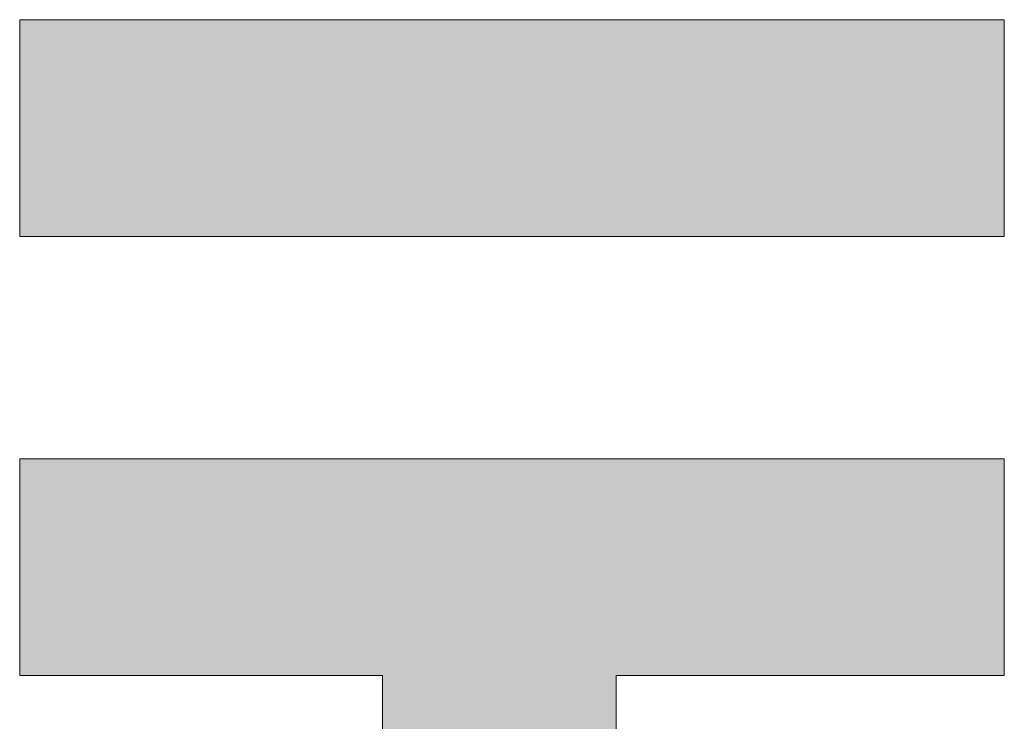
# Model space of a CAD drawing. Units: millimetres. Extents: x -2001 to 1999, y -1385 to 1385.
# Drawn here: x 1857 to 1886, y 1311 to 1331 of the extents above; entities that cross this region are included whole.
import ezdxf

# ---------------------------------------------------------------- set-up
doc = ezdxf.new("R2010")
doc.units = ezdxf.units.MM
doc.header["$LTSCALE"] = 10
doc.layers.add('10ユーザー', color=7, linetype='Continuous')

# ---------------------------------------------------------------- blocks, each defined once
blk = doc.blocks.new('block 4_0-B_')
at = {"layer": '10ユーザー', "color": 7, "linetype": 'Continuous', "lineweight": 5}
for p, q in [((146.6374, -136.5502), (146.6374, -137.8277)), ((152.4447, -136.5502), (146.6374, -136.5502)), ((152.4447, -137.8277), (152.4447, -136.5502)), ((146.6374, -137.8277), (152.4447, -137.8277)), ((152.4447, -139.1392), (146.6374, -139.1392)), ((146.6374, -139.1392), (146.6374, -140.4167)), ((152.4447, -140.4167), (152.4447, -139.1392)), ((146.6374, -140.4167), (148.7782, -140.4167)), ((148.7782, -140.4167), (148.7782, -145.2754)), ((150.1549, -145.2754), (150.1549, -140.4167)), ((150.1549, -140.4167), (152.4447, -140.4167)), ((148.7782, -145.2754), (150.1549, -145.2754))]:
    blk.add_line(p, q, dxfattribs=at)
at = {"layer": '10ユーザー', "color": 7, "linetype": 'Continuous', "lineweight": 25}
for points in [[(146.6374, -136.5502), (146.6374, -137.8277), (152.4447, -136.5502), (152.4447, -137.8277)], [(150.1549, -140.4167), (152.4447, -139.1392), (150.1549, -140.4167), (146.6374, -139.1392)], [(148.7782, -140.4167), (150.1549, -140.4167), (148.7782, -140.4167), (146.6374, -139.1392)], [(146.6374, -140.4167), (148.7782, -140.4167), (146.6374, -140.4167), (146.6374, -139.1392)], [(150.1549, -140.4167), (152.4447, -140.4167), (150.1549, -140.4167), (152.4447, -139.1392)], [(148.7782, -145.2754), (150.1549, -145.2754), (148.7782, -145.2754), (150.1549, -140.4167)], [(148.7782, -140.4167), (148.7782, -145.2754), (148.7782, -140.4167), (150.1549, -140.4167)]]:
    blk.add_solid(points, dxfattribs=at)
blk = doc.blocks.new('ナカ工業ロゴ_0-B_')
at = {"layer": '10ユーザー', "color": 7, "linetype": 'Continuous', "lineweight": 5, "xscale": 8.187999999999999, "yscale": 8.187999999999999}
blk.add_blockref('block 4_0-B_', (62076.929, 20088.044), dxfattribs=at)

msp = doc.modelspace()

# ---------------------------------------------------------------- block references
at = {"layer": '10ユーザー', "color": 132, "linetype": 'Continuous', "lineweight": 5, "true_color": 0x00c0c0, "xscale": 0.6106334841600001, "yscale": 0.6106334841600001}
msp.add_blockref('ナカ工業ロゴ_0-B_', (-36782.477, -10252.214), dxfattribs=at)

doc.saveas('drawing.dxf')
